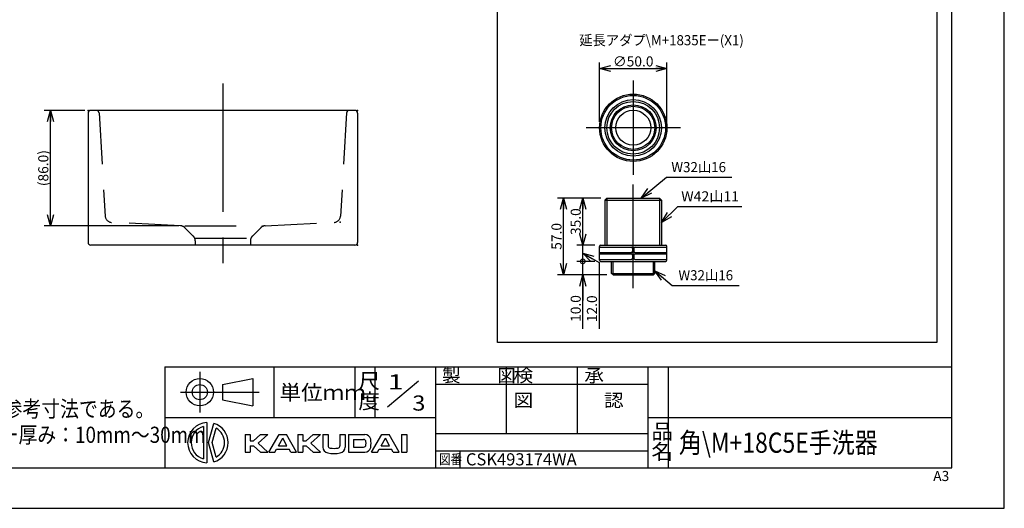
# Model space of a CAD drawing. Extents: x -210 to 210, y -148 to 148.
# Drawn here: x -34 to 210, y -148 to -28 of the extents above; entities that cross this region are included whole.
import ezdxf

# ---------------------------------------------------------------- set-up
doc = ezdxf.new("R2010")
doc.units = 0
doc.linetypes.add('CENTER', pattern=[50.8, 31.75, -6.35, 6.35, -6.35])
doc.linetypes.add('DASHED', pattern=[19.05, 12.7, -6.35])
doc.layers.get('0').update_dxf_attribs({"linetype": 'CONTINUOUS'})
doc.layers.get('DEFPOINTS').update_dxf_attribs({"linetype": 'CONTINUOUS'})
doc.layers.add('LY_1', color=254, linetype='CONTINUOUS')
doc.styles.add('MX_DIMTXSTY_2', font='txt.shx', dxfattribs={"width": 1.2, "bigfont": 'extfont.shx'})
doc.styles.add('MX_DIMTXSTY_3', font='txt.shx', dxfattribs={"width": 1.4, "bigfont": 'extfont.shx'})
doc.styles.add('MX_DIMTXSTY_4', font='txt.shx', dxfattribs={"width": 1.35, "bigfont": 'extfont.shx'})
doc.styles.add('MX_DIMTXSTY_7', font='txt.shx', dxfattribs={"width": 1.25, "bigfont": 'extfont.shx'})
doc.styles.add('MX_DIMTXSTY_8', font='txt.shx', dxfattribs={"width": 1.5, "bigfont": 'extfont.shx'})
doc.styles.add('MX_NOTE_STANDARD', font='txt.shx', dxfattribs={"bigfont": 'extfont.shx'})
doc.dimstyles.new('MX_DIMSTYLE_1_3', dxfattribs={"dimtxt": 2.5, "dimasz": 2.5, "dimexe": 1.5, "dimexo": 1.5, "dimgap": 0.5, "dimtad": 1, "dimlfac": 3, "dimdsep": 46, "dimtxsty": 'MX_NOTE_STANDARD', "dimblk1": 'OPEN30', "dimblk2": 'OPEN30', "dimsah": 1, "dimcen": 2.5, "dimadec": 0, "dimazin": 0, "dimtfac": 1, "dimtmove": 0, "dimatfit": 3, "dimldrblk": 'OPEN30', "dimfxl": 1, "dimtzin": 0, "dimarcsym": 0})
doc.dimstyles.new('MXDIMSTYLE', dxfattribs={"dimtxt": 2.5, "dimasz": 2.5, "dimexe": 1.5, "dimexo": 1.5, "dimgap": 0.5, "dimtad": 1, "dimdsep": 46, "dimtxsty": 'MX_NOTE_STANDARD', "dimblk1": 'OPEN30', "dimblk2": 'OPEN30', "dimsah": 1, "dimcen": 2.5, "dimadec": 0, "dimazin": 0, "dimtfac": 1, "dimtmove": 0, "dimatfit": 3, "dimldrblk": 'OPEN30', "dimfxl": 1, "dimtzin": 0, "dimarcsym": 0})

# ---------------------------------------------------------------- blocks, each defined once
blk = doc.blocks.new('$KAKUDAI-3')
at = {"color": 0, "linetype": 'CONTINUOUS'}
for p, q in [((-0.24, 4.994236), (-0.24, -4.994236)), ((-1.1, 3.99119), (-1.1, -3.99119)), ((0.18, 0), (1.461255, 4.781708)), ((1.070337, 0), (2.0362, 3.604648)), ((1.461255, -4.781708), (0.18, 0)), ((2.0362, -3.604648), (1.070337, 0))]:
    blk.add_line(p, q, dxfattribs=at)
for radius, start, end in [(5, 92.751257, 267.248746), (4.14, 105.408581, 254.591422), (5, 286.992764, 73.007236), (4.14, 299.461315, 60.538685)]:
    blk.add_arc((0, 0), radius, start, end, dxfattribs=at)
blk = doc.blocks.new('$KAKUDAI-2')
at = {"color": 0, "linetype": 'CONTINUOUS'}
for p, q in [((0, 4.437302), (0, 0.000015)), ((0.000366, 4.437302), (1.242905, 4.437302)), ((1.242874, 4.437302), (1.242874, 2.810211)), ((1.242905, 2.810196), (2.041748, 2.810196)), ((2.041729, 2.809854), (3.78704, 4.436829)), ((3.228285, 2.219162), (5.608237, 4.437769)), ((3.786705, 4.437302), (5.608849, 4.437302)), ((5.904288, 0.000176), (8.41872, 4.437407)), ((8.289557, 1.626387), (9.329624, 3.46183)), ((8.419144, 4.437302), (10.238426, 4.437302)), ((10.368869, 1.627127), (9.328812, 3.462514)), ((12.752607, -0.000183), (10.238149, 4.437112)), ((13.048416, 4.437317), (13.048416, 0.000015)), ((13.048546, 4.437316), (14.290932, 4.437301)), ((14.290756, 2.810212), (15.089454, 2.810197)), ((14.29081, 4.437302), (14.29081, 2.810196)), ((15.089013, 2.810919), (16.834306, 4.437876)), ((16.277186, 2.218402), (18.657143, 4.437007)), ((16.834892, 4.437302), (18.656952, 4.437302)), ((19.248566, 4.437302), (19.248566, 1.28949)), ((19.248573, 4.437302), (20.520576, 4.437302)), ((20.5205, 4.437302), (20.5205, 1.622192)), ((23.478714, 4.437302), (24.750725, 4.437302)), ((23.478989, 4.437309), (23.478989, 1.622185)), ((24.750397, 4.437317), (24.750397, 1.28949)), ((25.549355, 4.437317), (25.549355, 0.000015)), ((25.549408, 4.437302), (29.621742, 4.437302)), ((26.821381, 3.16539), (26.821381, 1.27224)), ((26.821388, 3.1651), (29.318481, 3.1651)), ((31.287743, 0.000262), (33.80215, 4.437459)), ((33.672051, 1.627072), (34.712108, 3.462442)), ((33.802635, 4.437317), (35.621895, 4.437317)), ((35.752436, 1.626965), (34.712341, 3.462418)), ((38.136126, 0.000097), (35.62175, 4.437263)), ((38.72789, 4.437317), (38.72789, 0.000015)), ((38.727936, 4.437317), (39.999947, 4.437317)), ((39.999893, 4.437317), (39.999893, 0.000015)), ((0.000366, 0), (1.242905, 0)), ((1.242905, 1.627098), (2.041748, 1.627098)), ((1.243866, 1.627106), (1.243866, 0)), ((2.041563, 1.627004), (3.786919, -0.000054)), ((3.228971, 2.218703), (5.608881, 0.000134)), ((3.786705, 0.000015), (5.608849, 0.000015)), ((5.904747, 0), (7.366676, 0)), ((7.366972, -0.000121), (7.786036, 0.739421)), ((7.785843, 0.739464), (10.871651, 0.739464)), ((8.288605, 1.627098), (10.368835, 1.627098)), ((11.290678, -0.000035), (10.871566, 0.739584)), ((11.290825, 0), (12.752815, 0)), ((13.0485, 0.000015), (14.290878, 0.000015)), ((14.29081, 1.627098), (14.29081, 0)), ((14.290886, 1.627098), (15.089615, 1.627098)), ((15.089823, 1.626855), (16.835171, -0.000145)), ((16.277017, 2.218516), (18.656834, 0.000049)), ((16.834892, 0.000015), (18.656952, 0.000015)), ((25.549408, 0.000015), (29.621742, 0.000015)), ((26.821388, 1.271919), (29.318481, 1.271919)), ((31.288223, 0), (32.750244, 0)), ((32.750442, -0.000219), (33.169532, 0.739348)), ((33.169319, 0.738998), (36.255188, 0.738998)), ((33.672188, 1.627083), (35.752327, 1.627083)), ((36.674036, 0.000002), (36.254984, 0.739515)), ((36.674271, 0.000015), (38.136307, 0.000015)), ((38.727936, 0.000015), (39.999947, 0.000015))]:
    blk.add_line(p, q, dxfattribs=at)
for centre, radius, start, end in [((29.318405, 2.573524), 0.591628, 5.59873, 89.999982), ((29.621689, 2.958115), 1.479071, 10.671932, 89.999982), ((25.69725, 2.218666), 4.230142, 354.401273, 5.598727), ((25.69725, 2.218666), 5.472562, 349.328068, 10.671932), ((20.727631, 1.28949), 1.479071, 179.999964, 260.450713), ((21.112137, 1.622177), 0.591628, 179.999964, 263.000915), ((21.999603, 8.85083), 7.874568, 263.000966, 276.999015), ((22.88707, 1.622192), 0.591628, 276.999029, 0), ((23.271584, 1.28949), 1.479071, 279.549258, 0), ((29.31842, 1.863708), 0.591628, 270.000025, 354.40127), ((29.621689, 1.479218), 1.479071, 270.000025, 349.328068), ((21.999603, 8.85083), 9.146571, 260.450737, 279.54923)]:
    blk.add_arc(centre, radius, start, end, dxfattribs=at)
blk = doc.blocks.new('_OPEN30')
at = {"color": 0, "linetype": 'ByBlock', "lineweight": -2}
for p, q in [((-1, 0.267949), (0, 0)), ((0, 0), (-1, -0.267949)), ((0, 0), (-1, 0))]:
    blk.add_line(p, q, dxfattribs=at)
blk = doc.blocks.new('*D3')
at = {"color": 143, "linetype": 'CONTINUOUS'}
for p, q in [((109.854506, -52.81229), (109.854506, -38.136375)), ((126.521173, -52.81229), (126.521173, -38.136375)), ((109.854506, -39.636375), (126.521173, -39.636375))]:
    blk.add_line(p, q, dxfattribs=at)
at = {"layer": 'DEFPOINTS', "color": 0, "linetype": 'CONTINUOUS'}
for p in [(126.521173, -39.636375), (109.854506, -54.31229), (126.521173, -54.31229)]:
    blk.add_point(p, dxfattribs=at)
at = {"color": 143, "linetype": 'CONTINUOUS', "xscale": 2.77, "yscale": 2.77, "zscale": 2.77, "rotation": 180}
blk.add_blockref('_OPEN30', (109.854506, -39.636375), dxfattribs=at)
at = {"color": 143, "linetype": 'CONTINUOUS', "xscale": 2.77, "yscale": 2.77, "zscale": 2.77}
blk.add_blockref('_OPEN30', (126.521173, -39.636375), dxfattribs=at)
at = {"color": 143, "linetype": 'CONTINUOUS', "insert": (118.187839, -37.886375), "char_height": 2.5, "attachment_point": 5, "line_spacing_factor": 0.96, "style": 'MX_DIMTXSTY_2'}
blk.add_mtext('\\A1;∅50.0', dxfattribs=at)
blk = doc.blocks.new('*D17')
at = {"color": 143, "linetype": 'CONTINUOUS'}
for p, q in [((110.180839, -71.710512), (104.217062, -71.710512)), ((105.717062, -83.377179), (105.717062, -71.710512))]:
    blk.add_line(p, q, dxfattribs=at)
at = {"layer": 'DEFPOINTS', "color": 0, "linetype": 'CONTINUOUS'}
for p in [(105.717062, -71.710512), (111.680839, -71.710512), (110.187839, -83.377179)]:
    blk.add_point(p, dxfattribs=at)
at = {"color": 143, "linetype": 'CONTINUOUS', "xscale": 2.77, "yscale": 2.77, "zscale": 2.77}
for p, rotation in [((105.717062, -71.710512), 90), ((105.717062, -83.377179), 270)]:
    blk.add_blockref('_OPEN30', p, dxfattribs=dict(at, rotation=rotation))
at = {"color": 143, "linetype": 'CONTINUOUS', "insert": (103.967062, -77.543845), "char_height": 2.5, "attachment_point": 5, "rotation": 90, "line_spacing_factor": 0.96, "style": 'MX_DIMTXSTY_7'}
blk.add_mtext('\\A1;35.0', dxfattribs=at)
blk = doc.blocks.new('*D18')
at = {"color": 143, "linetype": 'CONTINUOUS'}
for p, q in [((108.687839, -83.377179), (104.217062, -83.377179)), ((105.717062, -87.377179), (105.717062, -83.377179)), ((105.717062, -85.377179), (109.733771, -87.696227)), ((105.717062, -90.377179), (105.717062, -87.377179)), ((109.733771, -87.696227), (109.733771, -104.10567))]:
    blk.add_line(p, q, dxfattribs=at)
at = {"layer": 'DEFPOINTS', "color": 0, "linetype": 'CONTINUOUS'}
for p in [(105.717062, -83.377179), (110.187839, -83.377179), (110.187839, -87.377179)]:
    blk.add_point(p, dxfattribs=at)
at = {"color": 143, "linetype": 'CONTINUOUS', "xscale": 2.77, "yscale": 2.77, "zscale": 2.77, "rotation": 150}
blk.add_blockref('_OPEN30', (105.717062, -85.377179), dxfattribs=at)
at = {"color": 143, "linetype": 'CONTINUOUS', "insert": (107.983771, -99.10567), "char_height": 2.5, "attachment_point": 5, "rotation": 90, "line_spacing_factor": 0.96, "style": 'MX_DIMTXSTY_3'}
blk.add_mtext('\\A1;12.0', dxfattribs=at)
blk = doc.blocks.new('_DOTSMALL')
at = {"color": 0, "linetype": 'ByBlock', "lineweight": -2, "const_width": 0.5}
blk.add_lwpolyline([(-0.0625, 0, 1), (0.0625, 0, 1)], format="xyb", close=True, dxfattribs=at)
blk = doc.blocks.new('*D20')
at = {"color": 143, "linetype": 'CONTINUOUS'}
for p, q in [((105.717062, -87.377179), (105.717062, -81.027179)), ((108.687839, -87.377179), (104.217062, -87.377179)), ((105.717062, -90.710512), (105.717062, -87.377179)), ((111.693173, -90.710512), (104.217062, -90.710512)), ((105.717062, -104.044659), (105.717062, -90.710512)), ((105.717062, -90.710512), (105.717062, -97.060512))]:
    blk.add_line(p, q, dxfattribs=at)
at = {"layer": 'DEFPOINTS', "color": 0, "linetype": 'CONTINUOUS'}
for p in [(105.717062, -87.377179), (110.187839, -87.377179), (113.193173, -90.710512)]:
    blk.add_point(p, dxfattribs=at)
at = {"color": 143, "linetype": 'CONTINUOUS'}
for name, p, xscale, yscale, zscale, rotation in [('_DOTSMALL', (105.717062, -87.377179), 2.32, 2.32, 2.32, 270), ('_OPEN30', (105.717062, -90.710512), 2.77, 2.77, 2.77, 90)]:
    blk.add_blockref(name, p, dxfattribs=dict(at, xscale=xscale, yscale=yscale, zscale=zscale, rotation=rotation))
at = {"color": 143, "linetype": 'CONTINUOUS', "insert": (103.967062, -99.044659), "char_height": 2.5, "attachment_point": 5, "rotation": 90, "line_spacing_factor": 0.96, "style": 'MX_DIMTXSTY_8'}
blk.add_mtext('\\A1;10.0', dxfattribs=at)
blk = doc.blocks.new('*D22')
at = {"color": 143, "linetype": 'CONTINUOUS'}
for p, q in [((110.18084, -71.710512), (99.464844, -71.710512)), ((100.964844, -90.710512), (100.964844, -71.710512)), ((111.693173, -90.710512), (99.464844, -90.710512))]:
    blk.add_line(p, q, dxfattribs=at)
at = {"layer": 'DEFPOINTS', "color": 0, "linetype": 'CONTINUOUS'}
for p in [(100.964844, -71.710512), (111.68084, -71.710512), (113.193173, -90.710512)]:
    blk.add_point(p, dxfattribs=at)
at = {"color": 143, "linetype": 'CONTINUOUS', "xscale": 2.77, "yscale": 2.77, "zscale": 2.77}
for p, rotation in [((100.964844, -71.710512), 90), ((100.964844, -90.710512), 270)]:
    blk.add_blockref('_OPEN30', p, dxfattribs=dict(at, rotation=rotation))
at = {"color": 143, "linetype": 'CONTINUOUS', "insert": (99.214844, -81.186199), "char_height": 2.5, "attachment_point": 5, "rotation": 90, "line_spacing_factor": 0.96, "style": 'MX_DIMTXSTY_7'}
blk.add_mtext('\\A1;57.0', dxfattribs=at)
blk = doc.blocks.new('*D28')
at = {"color": 143, "linetype": 'CONTINUOUS'}
for p, q in [((-17.5, -50), (-27.5, -50)), ((-26, -78.6), (-26, -50)), ((5.788226, -78.6), (-27.5, -78.6))]:
    blk.add_line(p, q, dxfattribs=at)
at = {"layer": 'DEFPOINTS', "color": 0, "linetype": 'CONTINUOUS'}
for p in [(-26, -50), (-16, -50), (7.288226, -78.6)]:
    blk.add_point(p, dxfattribs=at)
at = {"color": 143, "linetype": 'CONTINUOUS', "xscale": 2.77, "yscale": 2.77, "zscale": 2.77}
for p, rotation in [((-26, -50), 90), ((-26, -78.6), 270)]:
    blk.add_blockref('_OPEN30', p, dxfattribs=dict(at, rotation=rotation))
at = {"color": 143, "linetype": 'CONTINUOUS', "insert": (-27.75, -64.299998), "char_height": 2.5, "attachment_point": 5, "rotation": 90, "line_spacing_factor": 0.96, "style": 'MX_DIMTXSTY_4'}
blk.add_mtext('\\A1;(86.0)', dxfattribs=at)

msp = doc.modelspace()

# ---------------------------------------------------------------- linework, layer by layer
at = {"layer": 'LY_1', "color": 130, "linetype": 'CONTINUOUS'}
for p, q in [((210, -148.5), (210, 148.5)), ((2.300003, -113.5), (197, -113.5)), ((2.300003, -113.5), (2.300003, -138.5)), ((29.300003, -113.5), (29.300003, -126)), ((49.300003, -113.5), (49.300003, -126)), ((54.300003, -113.5), (54.300003, -126)), ((69.300003, -113.5), (69.300003, -138.5)), ((86.800003, -113.5), (86.800003, -130)), ((104.300003, -113.5), (104.300003, -130)), ((121.800003, -113.5), (121.800003, -138.5)), ((126.800003, -113.5), (126.800003, -138.5)), ((16.584476, -117.875024), (24.084476, -116.375024)), ((24.084488, -116.375), (24.084488, -123.124985)), ((16.584488, -117.875), (16.584488, -121.624985)), ((65.082363, -117.014698), (57.379039, -123.434135)), ((69.300003, -117.75), (121.800003, -117.75)), ((16.584493, -121.625019), (24.084493, -123.125019)), ((2.300003, -126), (69.300003, -126)), ((121.800003, -126), (197, -126)), ((69.300003, -130), (121.800003, -130)), ((69.300003, -134.25), (121.800003, -134.25)), ((75.300003, -134.25), (75.300003, -138.5)), ((-210, -148.5), (210, -148.5))]:
    msp.add_line(p, q, dxfattribs=at)
at = {"layer": 'LY_1', "color": 120, "linetype": 'CONTINUOUS'}
for p, q in [((197, -138.5), (197, 137.5)), ((-195, -138.5), (197, -138.5))]:
    msp.add_line(p, q, dxfattribs=at)
at = {"layer": 'LY_1', "color": 3, "linetype": 'CONTINUOUS'}
for p, q in [((84.657833, -107.480921), (84.657833, 129.204033)), ((193.275976, 129.204033), (193.275976, -107.480921)), ((-16.666667, -50.666667), (-16.666667, -82.666667)), ((-16.666667, -50.666667), (-16.666667, -82.666667)), ((49.333333, -50), (-16, -50)), ((49.333333, -50), (-16, -50)), ((50, -50.666667), (50, -82.666667)), ((50, -50.666667), (50, -82.666667)), ((111.680839, -71.710512), (111.187839, -72.203512)), ((111.187839, -72.203512), (111.187839, -83.377179)), ((111.187839, -72.203512), (125.187839, -72.203512)), ((111.680839, -71.710512), (124.694839, -71.710512)), ((124.694839, -71.710512), (125.187839, -72.203512)), ((125.187839, -72.203512), (125.187839, -83.377179)), ((49.333333, -83.333333), (-16, -83.333333)), ((49.333333, -83.333333), (-16, -83.333333)), ((109.854506, -87.043845), (109.854506, -83.710512)), ((109.854506, -83.877179), (117.687839, -83.877179)), ((109.854506, -85.210512), (117.687839, -85.210512)), ((110.187839, -83.377179), (126.187839, -83.377179)), ((118.021173, -84.210512), (118.021173, -84.877179)), ((118.354506, -84.210512), (118.354506, -84.877179)), ((118.687839, -83.877179), (126.521173, -83.877179)), ((118.687839, -85.210512), (126.521173, -85.210512)), ((126.521173, -87.043845), (126.521173, -83.710512)), ((109.854506, -85.543845), (117.687839, -85.543845)), ((109.854506, -86.877179), (117.687839, -86.877179)), ((110.187839, -87.377179), (126.187839, -87.377179)), ((112.854506, -90.371845), (112.854506, -87.377179)), ((118.021173, -85.877179), (118.021173, -86.543845)), ((118.354506, -85.877179), (118.354506, -86.543845)), ((118.687839, -85.543845), (126.521173, -85.543845)), ((118.687839, -86.877179), (126.521173, -86.877179)), ((123.521173, -90.371845), (123.521173, -87.377179)), ((112.854506, -90.371845), (123.521173, -90.371845)), ((113.193173, -90.710512), (112.854506, -90.371845)), ((113.193173, -90.710512), (123.182506, -90.710512)), ((123.182506, -90.710512), (123.521173, -90.371845)), ((193.275976, -107.480921), (84.657833, -107.480921))]:
    msp.add_line(p, q, dxfattribs=at)
at = {"layer": 'LY_1', "color": 110, "linetype": 'CENTER'}
for p, q in [((16.666667, -43.333333), (16.666667, -90)), ((118.187839, -42.645623), (118.187839, -65.978956)), ((129.854506, -54.31229), (106.521173, -54.31229)), ((118.187839, -94.043845), (118.187839, -68.377179))]:
    msp.add_line(p, q, dxfattribs=at)
at = {"layer": 'LY_1', "color": 110, "linetype": 'DASHED'}
for p, q in [((-13.962254, -50.626579), (-12.4232, -76.174881)), ((-13.962254, -50.626579), (-12.4232, -76.174881)), ((47.295588, -50.626579), (45.756533, -76.174881)), ((47.295588, -50.626579), (45.756533, -76.174881)), ((6.190779, -78.56871), (-10.840613, -77.739356)), ((6.190779, -78.56871), (-10.840613, -77.739356)), ((27.142555, -78.56871), (44.173946, -77.739356)), ((27.142555, -78.56871), (44.173946, -77.739356)), ((7.288226, -78.6), (26.5, -78.6)), ((9.345178, -81.111845), (7.288226, -79.054893)), ((9.345178, -81.111845), (7.288226, -79.054893)), ((23.988155, -81.111845), (26.045107, -79.054893)), ((23.988155, -81.111845), (26.045107, -79.054893)), ((9.833333, -81.6), (23.5, -81.6)), ((9.833333, -82.290356), (9.833333, -83.333333)), ((9.833333, -82.290356), (9.833333, -83.333333)), ((23.5, -82.290356), (23.5, -83.333333)), ((23.5, -82.290356), (23.5, -83.333333))]:
    msp.add_line(p, q, dxfattribs=at)
at = {"layer": 'LY_1', "color": 110, "linetype": 'CONTINUOUS'}
for p, q in [((111.680839, -71.710512), (111.680839, -83.377179)), ((124.694839, -71.710512), (124.694839, -83.377179)), ((113.193173, -90.710512), (113.193173, -87.377179)), ((123.182506, -90.710512), (123.182506, -87.377179))]:
    msp.add_line(p, q, dxfattribs=at)
at = {"layer": 'LY_1', "color": 140, "linetype": 'CENTER'}
for p, q in [((10.959488, -114.676636), (10.959488, -124.753326)), ((6.19104, -119.75), (25.624664, -119.75))]:
    msp.add_line(p, q, dxfattribs=at)
at = {"layer": 'LY_1', "color": 3, "linetype": 'CONTINUOUS'}
for radius in [8.333333, 8, 7, 6.507083, 5.6722, 5.333333, 4.333333]:
    msp.add_circle((118.187839, -54.31229), radius, dxfattribs=at)
at = {"layer": 'LY_1', "color": 130, "linetype": 'CONTINUOUS'}
for radius in [3.375, 1.875]:
    msp.add_circle((10.959488, -119.75), radius, dxfattribs=at)
at = {"layer": 'LY_1', "color": 3, "linetype": 'CONTINUOUS'}
for centre, radius, start, end in [((-16, -50.666667), 0.666667, 90, 180), ((-16, -50.666667), 0.666667, 90, 180), ((49.333333, -50.666667), 0.666667, 0, 90), ((49.333333, -50.666667), 0.666667, 0, 90), ((-16, -82.666667), 0.666667, 180, 270), ((-16, -82.666667), 0.666667, 180, 270), ((49.333333, -82.666667), 0.666667, 270, 0), ((49.333333, -82.666667), 0.666667, 270, 0), ((110.187839, -83.710512), 0.333333, 90, 180), ((117.687839, -84.210512), 0.333333, 0, 90), ((117.687839, -84.877179), 0.333333, 270, 0), ((118.687839, -84.210512), 0.333333, 90, 180), ((118.687839, -84.877179), 0.333333, 180, 270), ((126.187839, -83.710512), 0.333333, 0, 90), ((110.187839, -87.043845), 0.333333, 180, 270), ((117.687839, -85.877179), 0.333333, 0, 90), ((117.687839, -86.543845), 0.333333, 270, 0), ((118.687839, -85.877179), 0.333333, 90, 180), ((118.687839, -86.543845), 0.333333, 180, 270), ((126.187839, -87.043845), 0.333333, 270, 0)]:
    msp.add_arc(centre, radius, start, end, dxfattribs=at)
at = {"layer": 'LY_1', "color": 110, "linetype": 'DASHED'}
for centre, radius, start, end in [((-14.627715, -50.666667), 0.666667, 3.447387, 90), ((-14.627715, -50.666667), 0.666667, 3.447387, 90), ((47.961048, -50.666667), 0.666667, 90, 176.552613), ((47.961048, -50.666667), 0.666667, 90, 176.552613), ((-10.759549, -76.074662), 1.666667, 183.447387, 267.212147), ((-10.759549, -76.074662), 1.666667, 183.447387, 267.212147), ((44.092883, -76.074662), 1.666667, 272.787853, 356.552613), ((44.092883, -76.074662), 1.666667, 272.787853, 356.552613), ((6.109715, -80.233404), 1.666667, 45, 87.212147), ((6.109715, -80.233404), 1.666667, 45, 87.212147), ((27.223618, -80.233404), 1.666667, 92.787853, 135), ((27.223618, -80.233404), 1.666667, 92.787853, 135), ((8.166667, -82.290356), 1.666667, 0, 45), ((8.166667, -82.290356), 1.666667, 0, 45), ((25.166667, -82.290356), 1.666667, 135, 180), ((25.166667, -82.290356), 1.666667, 135, 180)]:
    msp.add_arc(centre, radius, start, end, dxfattribs=at)
at = {"layer": 'LY_1', "color": 20, "linetype": 'CONTINUOUS'}
for p in [(-16.666667, -50), (-16.666667, -50), (47.333333, -50), (47.333333, -50), (50, -50), (50, -50), (45.666667, -77.666667), (45.666667, -77.666667), (50, -83.333333), (50, -83.333333)]:
    msp.add_point(p, dxfattribs=at)

# ---------------------------------------------------------------- block references
at = {"layer": 'LY_1', "color": 143, "linetype": 'ByBlock'}
for name, p in [('*D18', (0, 0)), ('$KAKUDAI-3', (12.959488, -132.25)), ('$KAKUDAI-2', (22.170097, -134.630508))]:
    msp.add_blockref(name, p, dxfattribs=at)

# ---------------------------------------------------------------- texts
at = {"layer": 'LY_1', "color": 143, "linetype": 'CONTINUOUS', "line_spacing_factor": 0.96}
for s, insert, char_height, attachment_point in [('\\W0.964912;\\A1;延長アダプ\\M+1835Eー(X1)', (104.839886, -31.386375), 2.5, 1), ('\\W0.967742;\\A1;W32山16', (127.628263, -64.042148), 2.5, 4), ('\\W1.022727;\\A1;W42山11', (130.078467, -71.282956), 2.5, 4), ('\\W0.967742;\\A1;W32山16', (129.380092, -90.811196), 2.5, 4), ('\\W0.854430;\\A1;※1\u3000（\u3000）内寸法は参考寸法である。\\P※2 カウン\\M+1835Eー厚み：10mm～30mm', (-82.130377, -132.3), 4, 7), ('\\W0.833333;\\A1;角\\M+18C5E手洗器', (129.494447, -132.25), 5, 4), ('\\W0.833333;\\A1;図番', (70.147225, -136.375), 2.5, 4), ('\\A1;CSK493174WA', (76.800003, -134.875), 3, 1), ('\\A1;A3', (192.416667, -139.25), 2.5, 1)]:
    msp.add_mtext(s, dxfattribs=dict(at, insert=insert, char_height=char_height, attachment_point=attachment_point))
at = {"layer": 'LY_1', "color": 140, "linetype": 'CONTINUOUS', "attachment_point": 1, "line_spacing_factor": 1.152}
for s, insert, char_height in [('\\T0.958395;\\W1.043411;\\A1;製\u3000\u3000図', (70.921795, -114.023474), 3.2), ('\\T1.024567;\\W1.115454;\\A1;検\u3000 図', (88.573521, -114.023474), 3.2), ('\\T1.024567;\\W1.115454;\\A1;承 \u3000認', (106.073521, -114.023474), 3.2), ('\\T0.958395;\\W1.043411;\\A1;尺', (50.18951, -115.09462), 3.75), ('\\T0.958395;\\W1.043411;\\A1;単位ｍｍ', (30.673885, -117.951172), 3.75), ('\\T0.958395;\\W1.043411;\\A1;度', (50.18951, -120.09462), 3.75), ('\\T0.958395;\\W1.043411;\\A1;品', (122.68951, -127.59462), 3.75), ('\\T0.958395;\\W1.043411;\\A1;名', (122.68951, -132.59462), 3.75)]:
    msp.add_mtext(s, dxfattribs=dict(at, insert=insert, char_height=char_height))
at = {"layer": 'LY_1', "color": 110, "linetype": 'CONTINUOUS', "char_height": 3.75, "attachment_point": 1, "line_spacing_factor": 1.152}
for s, insert in [('\\T1.285821;\\W1.399883;\\A1;1', (57.437264, -115.332664)), ('\\T1.049869;\\W1.143000;\\A1;3', (63.536697, -120.569679))]:
    msp.add_mtext(s, dxfattribs=dict(at, insert=insert))

# ---------------------------------------------------------------- dimensions: what is measured, and where the dimension line sits
at = {"layer": 'LY_1', "color": 143, "linetype": 'CONTINUOUS'}
dim = msp.add_linear_dim(base=(126.521173, -39.636375), p1=(109.854506, -54.31229), p2=(126.521173, -54.31229), text='\\A1;∅<>', dimstyle='MX_DIMSTYLE_1_3', override={"dimasz": 2.77, "dimdec": 1, "dimzin": 0, "dimtxsty": 'MX_DIMTXSTY_2'}, dxfattribs=at)
dim.commit()
dim.dimension.update_dxf_attribs({"geometry": '*D3', "text_midpoint": (118.187839, -39.636375), "dimtype": 128})
for base, p1, p2, text, override, picture, middle in [((-26, -50), (7.288226, -78.6), (-16, -50), '\\A1;(86.0)', {"dimasz": 2.77, "dimdec": 1, "dimlfac": 0.333333, "dimzin": 0, "dimtxsty": 'MX_DIMTXSTY_4'}, '*D28', (-26, -64.299998)), ((100.964844, -71.710512), (113.193173, -90.710512), (111.68084, -71.710512), '\\A1;<>', {"dimasz": 2.77, "dimdec": 1, "dimzin": 0, "dimtxsty": 'MX_DIMTXSTY_7'}, '*D22', (100.964844, -81.186199)), ((105.717062, -71.710512), (110.187839, -83.377179), (111.680839, -71.710512), '\\A1;<>', {"dimasz": 2.77, "dimdec": 1, "dimzin": 0, "dimtxsty": 'MX_DIMTXSTY_7', "dimse1": 1}, '*D17', (105.717062, -77.543845)), ((105.717062, -87.377179), (113.193173, -90.710512), (110.187839, -87.377179), '\\A1;<>', {"dimasz": 2.77, "dimdec": 1, "dimzin": 0, "dimtxsty": 'MX_DIMTXSTY_8', "dimblk2": 'DOTSMALL'}, '*D20', (105.717062, -99.044659))]:
    dim = msp.add_linear_dim(base=base, p1=p1, p2=p2, angle=90, text=text, dimstyle='MX_DIMSTYLE_1_3', override=override, dxfattribs=at)
    dim.commit()
    dim.dimension.update_dxf_attribs({"geometry": picture, "text_midpoint": middle, "dimtype": 128})

# ---------------------------------------------------------------- leaders
for points in [[(120.145921, -71.710512), (126.399346, -66.542148), (142.628263, -66.542148)], [(125.187839, -77.732488), (129.251785, -73.782956), (145.078467, -73.782956)], [(123.521173, -89.690792), (127.825566, -93.311196), (144.380092, -93.311196)]]:
    msp.add_leader(points, dimstyle='MXDIMSTYLE', override={"dimasz": 2.77}, dxfattribs=at)

doc.saveas('drawing.dxf')
